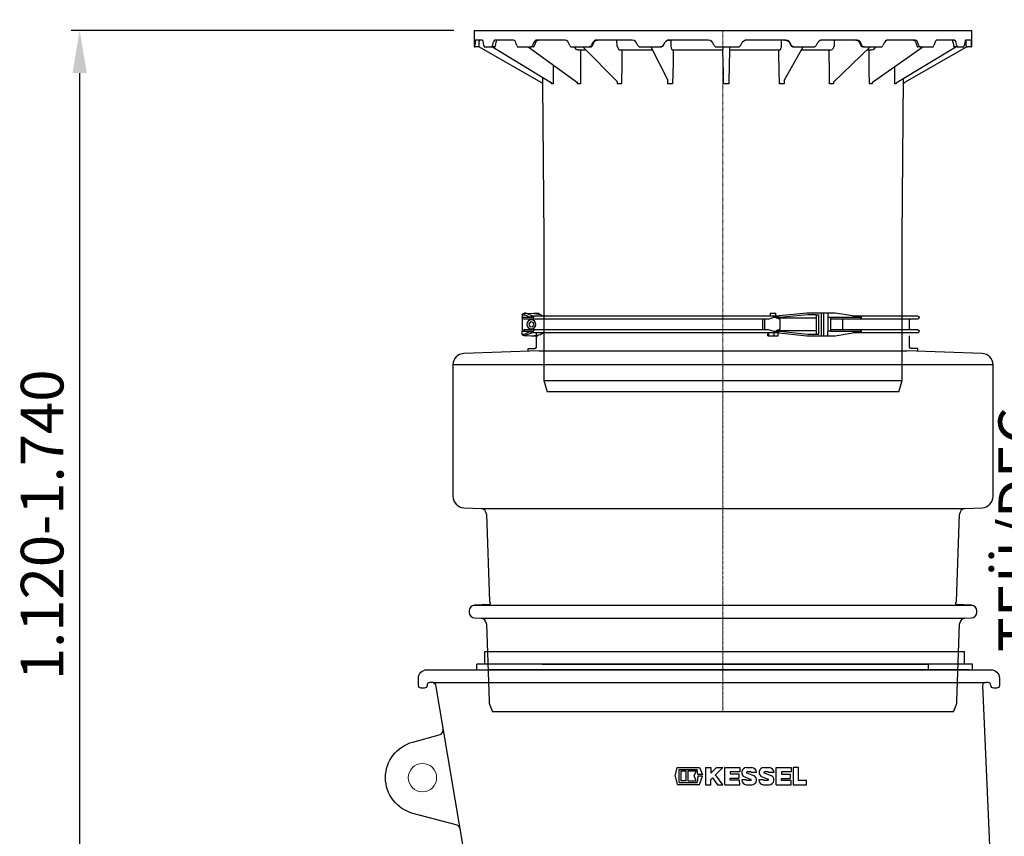
# Model space of a CAD drawing. Units: millimetres. Extents: x 7367 to 16539, y 95900 to 103137.
# Drawn here: x 9501 to 11233, y 100242 to 101679 of the extents above; entities that cross this region are included whole.
import ezdxf

# ---------------------------------------------------------------- set-up
doc = ezdxf.new("R2010")
doc.units = ezdxf.units.MM
doc.linetypes.add('STRICHPUNKT', pattern=[1, 0.5, -0.25, 0, -0.25])
doc.layers.add('Bemaßung', color=5, linetype='Continuous', lineweight=15)
doc.styles.get("Standard").update_dxf_attribs({"font": 'romans.shx', "width": 0.8})
doc.dimstyles.new('KESSEL Typ2014-30', dxfattribs={"dimscale": 30, "dimtxt": 2.5, "dimasz": 2.5, "dimexe": 0.5, "dimexo": 1.2, "dimtad": 1, "dimdec": 0, "dimlunit": 6, "dimtxsty": 'Standard', "dimcen": 2.5, "dimadec": 0, "dimazin": 0, "dimtfac": 1, "dimtdec": 0, "dimtmove": 1, "dimatfit": 3, "dimfxl": 1, "dimarcsym": 0})

# ---------------------------------------------------------------- blocks, each defined once
blk = doc.blocks.new('*D29')
at = {"layer": 'Bemaßung', "color": 0, "lineweight": -2, "transparency": 16777216}
for p, q in [((10264.5, 101660), (9591.3, 101660)), ((9606.3, 99995), (9606.3, 101585)), ((9964, 99920), (9591.3, 99920))]:
    blk.add_line(p, q, dxfattribs=at)
at = {"layer": 'Bemaßung', "color": 0, "transparency": 16777216}
for points in [[(9593.8, 101585), (9618.8, 101585), (9606.3, 101660)], [(9593.8, 99995), (9618.8, 99995), (9606.3, 99920)]]:
    blk.add_solid(points, dxfattribs=at)
at = {"layer": 'DEFPOINTS', "color": 0, "transparency": 16777216}
for p in [(9606.3, 101660), (10300.5, 101660), (10000, 99920)]:
    blk.add_point(p, dxfattribs=at)
at = {"layer": 'Bemaßung', "color": 0, "transparency": 16777216, "insert": (9550, 100790), "char_height": 75, "attachment_point": 5, "rotation": 90}
blk.add_mtext('1.120-1.740', dxfattribs=at)
blk = doc.blocks.new('*D19')
at = {"layer": 'Bemaßung', "color": 0, "lineweight": -2, "transparency": 16777216}
for p, q in [((10300.5, 101696), (10300.5, 101918)), ((11175.5, 101696), (11175.5, 101918)), ((10375.5, 101903), (11100.5, 101903))]:
    blk.add_line(p, q, dxfattribs=at)
for points in [[(10375.5, 101915.5), (10375.5, 101890.5), (10300.5, 101903)], [(11100.5, 101915.5), (11100.5, 101890.5), (11175.5, 101903)]]:
    blk.add_solid(points, dxfattribs=at)
at = {"layer": 'DEFPOINTS', "color": 0, "lineweight": -2, "transparency": 16777216}
for p in [(11175.5, 101903), (10300.5, 101660), (11175.5, 101660)]:
    blk.add_point(p, dxfattribs=at)
at = {"layer": 'Bemaßung', "color": 0, "transparency": 16777216, "insert": (10738, 101959.3), "char_height": 75, "attachment_point": 5}
blk.add_mtext('%%c875', dxfattribs=at)
blk = doc.blocks.new('*D22')
at = {"layer": 'Bemaßung', "color": 0, "lineweight": -2, "transparency": 16777216}
for p, q in [((11324.5, 101660), (11309.5, 101660)), ((11324.5, 101585), (11324.5, 100220)), ((11304, 100145), (11339.5, 100145))]:
    blk.add_line(p, q, dxfattribs=at)
for points in [[(11312, 101585), (11337, 101585), (11324.5, 101660)], [(11312, 100220), (11337, 100220), (11324.5, 100145)]]:
    blk.add_solid(points, dxfattribs=at)
at = {"layer": 'DEFPOINTS', "color": 0, "lineweight": -2, "transparency": 16777216}
for p in [(11360.5, 101660), (11268, 100145), (11324.5, 100145)]:
    blk.add_point(p, dxfattribs=at)
at = {"layer": 'Bemaßung', "color": 0, "transparency": 16777216, "insert": (11269.7, 100781.7), "char_height": 75, "attachment_point": 5, "rotation": 90}
blk.add_mtext('TEÜ/DEC', dxfattribs=at)
blk = doc.blocks.new('KESSEL LOGO')
at = {"color": 0, "linetype": 'ByBlock', "lineweight": -2}
for p, q in [((-29.19, -0.06), (-27.89, 5.07)), ((-27.89, 5.07), (-14.8, 5.07)), ((-26.77, -3.76), (-26.77, 3.82)), ((-26.77, 3.82), (-16.14, 3.82)), ((-25.83, 2.88), (-25.83, -2.82)), ((-22.71, 2.88), (-25.83, 2.88)), ((-22.71, -2.82), (-22.71, 2.88)), ((-16.77, 2.88), (-21.77, 2.88)), ((-21.77, 2.88), (-21.77, -2.82)), ((-17.93, 0.13), (-16.77, 2.88)), ((-16.77, -2.82), (-17.93, 0.13)), ((-15.88, 0.94), (-16.14, 3.82)), ((-13.18, 0.94), (-15.88, 0.94)), ((-14.8, 5.07), (-13.18, 0.94)), ((-11.25, 5), (-11.25, -5)), ((-11.25, 5), (-8.13, 5)), ((-8.13, 1.7), (-4.84, 5)), ((-8.13, 5), (-8.13, 1.7)), ((-1.25, 5), (-5.51, 0.73)), ((-1.25, -5), (-5.51, 0.73)), ((-4.84, 5), (-1.25, 5)), ((0, -5), (0, 5)), ((0, 5), (8.75, 5)), ((8.75, 2.59), (3.12, 2.59)), ((3.12, 2.59), (3.12, 1.34)), ((3.12, 1.34), (8.28, 1.34)), ((8.28, 1.34), (8.28, -1.16)), ((8.75, 5), (8.75, 2.59)), ((12.69, 4.99), (15.81, 4.99)), ((12.89, 1.89), (16.78, 0.45)), ((15.17, 2.49), (13.02, 2.49)), ((18.62, 2.18), (15.5, 2.18)), ((22.91, 4.99), (26.03, 4.99)), ((23.12, 1.89), (27.01, 0.44)), ((25.41, 2.49), (23.22, 2.49)), ((28.84, 2.18), (25.72, 2.18)), ((30.09, -5), (30.09, 5)), ((30.09, 5), (38.84, 5)), ((38.84, 2.45), (33.21, 2.45)), ((33.21, 2.45), (33.21, 1.2)), ((33.21, 1.2), (38.37, 1.2)), ((38.37, 1.2), (38.37, -1.3)), ((38.84, 5), (38.84, 2.45)), ((40.09, 5), (40.09, -5)), ((43.21, 5), (40.09, 5)), ((43.21, -2.5), (43.21, 5)), ((-29.19, -0.06), (-27.89, -4.93)), ((-27.89, -4.93), (-14.8, -4.93)), ((-26.77, -3.76), (-16.14, -3.76)), ((-22.71, -2.82), (-25.83, -2.82)), ((-21.77, -2.82), (-16.77, -2.82)), ((-15.88, 0), (-16.14, -3.76)), ((-13.11, 0), (-15.88, 0)), ((-14.8, -4.93), (-13.11, 0)), ((-11.25, -5), (-8.13, -5)), ((-7.29, -1.06), (-8.13, -1.9)), ((-8.13, -5), (-8.13, -1.9)), ((-7.29, -1.06), (-4.36, -5)), ((-4.36, -5), (-1.25, -5)), ((0, -5), (8.75, -5)), ((3.12, -1.16), (8.28, -1.16)), ((3.12, -2.42), (3.12, -1.16)), ((8.65, -2.42), (3.12, -2.42)), ((8.75, -5), (8.65, -2.42)), ((12.69, -2.19), (9.88, -2.19)), ((11.64, -0.43), (15.3, -1.9)), ((12.69, -5), (15.98, -5)), ((15.19, -2.5), (13, -2.5)), ((22.68, -2.19), (19.87, -2.19)), ((21.86, -0.43), (25.35, -1.83)), ((22.68, -5), (26.03, -5)), ((25.22, -2.5), (22.99, -2.5)), ((30.09, -5), (38.84, -5)), ((33.21, -1.3), (38.37, -1.3)), ((33.21, -2.55), (33.21, -1.3)), ((38.84, -2.55), (33.21, -2.55)), ((38.84, -5), (38.84, -2.55)), ((40.09, -5), (47.9, -5)), ((47.9, -2.5), (43.21, -2.5)), ((47.9, -5), (47.9, -2.5))]:
    blk.add_line(p, q, dxfattribs=at)
for centre, radius, start, end in [((12.69, 2.18), 2.81, 90, 248.06845), ((13, 2.18), 0.31, 86.83795, 249.71942), ((15.19, 2.18), 0.31, 0, 93.16205), ((15.81, 2.18), 2.81, 0, 90), ((15.81, -2.19), 2.82, 273.44686, 69.71942), ((22.91, 2.18), 2.81, 90, 248.06845), ((23.22, 2.18), 0.31, 90, 249.64915), ((25.41, 2.18), 0.31, 0, 90), ((26.03, 2.18), 2.81, 0, 90), ((26.03, -2.19), 2.81, 270, 69.64915), ((12.69, -2.19), 2.81, 180, 270), ((13, -2.19), 0.31, 180, 270), ((15.19, -2.19), 0.31, 270, 68.06845), ((22.68, -2.19), 2.81, 180, 270), ((22.99, -2.19), 0.31, 180, 270), ((25.22, -2.15), 0.348, 270, 68.06845)]:
    blk.add_arc(centre, radius, start, end, dxfattribs=at)
blk = doc.blocks.new('860121 - va')
at = {"color": 0, "linetype": 'ByBlock', "lineweight": -2}
for p, q in [((-437.5, 636), (437.5, 636)), ((-437.5, 636), (-437.5, 607)), ((437.5, 607), (437.5, 636)), ((-437.5, 607), (-436.7, 607)), ((-436.7, 607), (-436.6, 607.3)), ((-430.5, 607), (-436.7, 607)), ((-436.6, 607.3), (-436.5, 608.1)), ((-436.5, 608.1), (-436.4, 609.5)), ((-436.2, 614), (-436.4, 609.5)), ((-436, 617.3), (-436.2, 615)), ((-436.2, 615), (-436.2, 614)), ((-435.7, 618.7), (-436, 617.3)), ((-435.5, 619), (-435.7, 618.7)), ((-423.6, 619), (-435.5, 619)), ((-430.3, 607), (-430.5, 607)), ((-430.1, 607), (-430.3, 607)), ((-429.9, 607.1), (-430.1, 607)), ((-429.7, 607.2), (-429.9, 607.1)), ((-429.6, 607.3), (-429.7, 607.2)), ((-429.5, 607.4), (-429.6, 607.3)), ((-429.4, 607.6), (-429.5, 607.4)), ((-429.3, 607.8), (-429.4, 607.6)), ((-429.4, 607.6), (-428.8, 607.3)), ((-429.3, 607.9), (-429.2, 609.9)), ((-429.3, 608), (-429.3, 607.8)), ((-429.2, 609.9), (-428.8, 616.2)), ((-429.1, 618.9), (-429, 619)), ((-428.8, 616.5), (-428.6, 618.2)), ((-428.8, 607.3), (-320.4, 544.7)), ((-428.6, 618.2), (-428.6, 619)), ((-423.3, 619), (-423.6, 619)), ((-422.5, 618.1), (-423.3, 619)), ((-421.8, 616.2), (-422.5, 618.1)), ((-421.3, 614), (-421.8, 616.2)), ((-420.6, 609.5), (-421.3, 614)), ((-420.6, 609.5), (-420.3, 608.2)), ((-420.3, 608.2), (-419.9, 607.3)), ((-419.9, 607.3), (-419.4, 607)), ((-419.4, 607), (-407.2, 607)), ((-407.2, 607), (-406.6, 607.3)), ((-401.6, 607), (-407.2, 607)), ((-406.6, 607.3), (-406, 608.1)), ((-406, 608.1), (-405.6, 609.5)), ((-404.6, 614), (-405.6, 609.5)), ((-405.2, 607), (-303.2, 544.7)), ((-404.3, 615), (-404.6, 614)), ((-403.4, 617.3), (-404.3, 615)), ((-402.2, 618.7), (-403.4, 617.3)), ((-401.2, 619), (-402.2, 618.7)), ((-401.6, 607.1), (-401.6, 607)), ((-401.6, 607), (-401.5, 607)), ((-401.5, 607), (-401.3, 607.1)), ((-401.3, 607.1), (-401.2, 607.1)), ((-369, 619), (-401.2, 619)), ((-401.2, 607.1), (-401, 607.2)), ((-401, 607.2), (-400.9, 607.3)), ((-400.9, 607.3), (-400.8, 607.5)), ((-400.8, 607.8), (-400.7, 607.8)), ((-400.8, 607.5), (-400.7, 607.6)), ((-400.7, 607.8), (-400.4, 609)), ((-400.7, 607.6), (-400.7, 607.8)), ((-400.4, 609), (-398.9, 615.3)), ((-398.9, 615.3), (-398.8, 615.6)), ((-398.8, 615.6), (-398.4, 617)), ((-398.4, 617), (-398, 618)), ((-398, 618), (-397.7, 618.8)), ((-397.7, 618.8), (-397.7, 618.8)), ((-368.5, 619), (-369, 619)), ((-366.7, 618.1), (-368.5, 619)), ((-365.2, 616.2), (-366.7, 618.1)), ((-364.3, 614), (-365.2, 616.2)), ((-362.8, 609.5), (-364.3, 614)), ((-362.8, 609.5), (-362.2, 608.2)), ((-362.2, 608.2), (-361.4, 607.3)), ((-361.4, 607.3), (-360.3, 607)), ((-360.3, 607), (-337.8, 607)), ((-342.6, 607), (-256.2, 544.5)), ((-337.8, 607), (-336.8, 607.3)), ((-333.4, 607), (-337.8, 607)), ((-336.8, 607.3), (-335.8, 608.1)), ((-335.8, 608.1), (-335, 609.5)), ((-333.3, 614), (-335, 609.5)), ((-333.4, 607), (-333.2, 607)), ((-332.9, 615), (-333.3, 614)), ((-333.2, 607), (-332.7, 607.2)), ((-331.3, 617.3), (-332.9, 615)), ((-332.7, 607.2), (-332.3, 607.7)), ((-332.3, 607.7), (-332.2, 607.9)), ((-332.2, 607.9), (-332, 608.4)), ((-332, 608.4), (-329.5, 614.7)), ((-329.3, 618.7), (-331.3, 617.3)), ((-329.7, 614.4), (-329.5, 614.7)), ((-329.5, 614.7), (-329.4, 615.1)), ((-329.4, 615.1), (-328.8, 616.3)), ((-327.6, 619), (-329.3, 618.7)), ((-328.8, 616.3), (-328.1, 617.3)), ((-328.1, 617.3), (-327.7, 617.8)), ((-327.7, 617.8), (-327.5, 618)), ((-278.3, 619), (-327.6, 619)), ((-327.5, 618), (-326.7, 618.5)), ((-326.7, 618.5), (-325.9, 618.9)), ((-325.9, 618.9), (-325.4, 619)), ((-325.4, 619), (-325.2, 619)), ((-277.6, 619), (-278.3, 619)), ((-275.1, 618.1), (-277.6, 619)), ((-272.9, 616.2), (-275.1, 618.1)), ((-271.5, 614), (-272.9, 616.2)), ((-269.5, 609.5), (-271.5, 614)), ((-269.5, 609.5), (-268.6, 608.2)), ((-268.6, 608.2), (-267.5, 607.3)), ((-267.5, 607.3), (-266, 607)), ((-266, 607), (-235.4, 607)), ((-261.7, 607), (-260.9, 605.3)), ((-246.6, 607), (-185.8, 545.7)), ((-235.4, 607), (-234, 607.3)), ((-232.6, 607), (-235.4, 607)), ((-234, 607.3), (-232.7, 608.1)), ((-232.7, 608.1), (-231.7, 609.5)), ((-232.5, 607), (-232.1, 607)), ((-232.1, 607), (-231.3, 607.3)), ((-229.5, 614), (-231.7, 609.5)), ((-231.3, 607.3), (-230.7, 607.9)), ((-230.7, 607.9), (-230.4, 608.4)), ((-230.4, 608.4), (-227.5, 614.3)), ((-228.9, 615), (-229.5, 614)), ((-226.8, 617.3), (-228.9, 615)), ((-227.5, 614.2), (-227.5, 614.2)), ((-227.4, 614.2), (-227.2, 614.8)), ((-227.2, 614.8), (-226.3, 616.1)), ((-224.2, 618.7), (-226.8, 617.3)), ((-226.3, 616.1), (-225.3, 617.2)), ((-225.3, 617.2), (-225, 617.3)), ((-225, 617.3), (-224.8, 617.5)), ((-224.8, 617.5), (-223.7, 618.2)), ((-222, 619), (-224.2, 618.7)), ((-223.7, 618.2), (-222.4, 618.7)), ((-222.4, 618.7), (-221.1, 619)), ((-160.4, 619), (-222, 619)), ((-221.1, 619), (-220.5, 619)), ((-186.2, 608.1), (-186.8, 619)), ((-186.2, 608.1), (-185.2, 605.3)), ((-159.5, 619), (-160.4, 619)), ((-156.5, 618.1), (-159.5, 619)), ((-153.9, 616.2), (-156.5, 618.1)), ((-152.2, 614), (-153.9, 616.2)), ((-149.8, 609.5), (-152.2, 614)), ((-149.8, 609.5), (-148.8, 608.2)), ((-148.8, 608.2), (-147.4, 607.3)), ((-147.4, 607.3), (-145.7, 607)), ((-145.7, 607), (-109.9, 607)), ((-126.8, 607), (-97.2, 548.5)), ((-109.9, 607), (-108.3, 607.3)), ((-109, 607), (-109.9, 607)), ((-108.1, 607.1), (-109, 607)), ((-108.3, 607.3), (-106.8, 608.1)), ((-106.6, 607.8), (-108.1, 607.1)), ((-106.8, 608.1), (-105.7, 609.5)), ((-105.5, 609), (-106.6, 607.8)), ((-103.1, 614), (-105.7, 609.5)), ((-105.4, 609.1), (-102.6, 614)), ((-102.5, 615), (-103.1, 614)), ((-102.6, 614), (-102.2, 614.8)), ((-100.1, 617.3), (-102.5, 615)), ((-102.2, 614.8), (-101.1, 616.1)), ((-101.1, 616.1), (-99.8, 617.2)), ((-97.1, 618.7), (-100.1, 617.3)), ((-99.8, 617.2), (-99.6, 617.3)), ((-98.4, 618), (-96.8, 618.6)), ((-94.7, 619), (-97.1, 618.7)), ((-96.8, 618.6), (-96.7, 618.6)), ((-96.7, 618.6), (-94.2, 619)), ((-26.7, 619), (-94.7, 619)), ((-91.9, 619), (-92, 617.2)), ((-92, 617.2), (-92, 611.4)), ((-92, 611.4), (-91.8, 608.1)), ((-91.8, 608.1), (-91.3, 605.3)), ((-25.8, 619), (-26.7, 619)), ((-22.6, 618.1), (-25.8, 619)), ((-19.8, 616.2), (-22.6, 618.1)), ((-18.1, 614), (-19.8, 616.2)), ((-15.4, 609.5), (-18.1, 614)), ((-15.4, 609.5), (-14.4, 608.2)), ((-14.4, 608.2), (-12.9, 607.3)), ((-12.9, 607.3), (-11.1, 607)), ((-11.1, 607), (26.3, 607)), ((0.1, 606.6), (0.1, 607)), ((0.1, 604.1), (0.1, 606.6)), ((11.5, 607), (11.4, 605.3)), ((26.3, 607), (28, 607.3)), ((28, 607.3), (29.5, 608.1)), ((29.5, 608.1), (30.7, 609.5)), ((33.3, 614), (30.7, 609.5)), ((34, 615), (33.3, 614)), ((36.4, 617.3), (34, 615)), ((39.5, 618.7), (36.4, 617.3)), ((42, 619), (39.5, 618.7)), ((109.5, 619), (42, 619)), ((102, 604.1), (102.7, 606.6)), ((102.7, 606.6), (103.1, 609.7)), ((103.1, 615.4), (103.1, 619)), ((103.1, 611.4), (103.1, 615.4)), ((103.1, 609.7), (103.1, 611.4)), ((107.7, 548), (141, 607)), ((108.9, 619), (110.6, 618.9)), ((109, 619), (109.7, 618.9)), ((110.4, 619), (109.5, 619)), ((113.5, 618.1), (110.4, 619)), ((110.6, 618.9), (112.3, 618.4)), ((112.3, 618.4), (114.6, 617.1)), ((116.2, 616.2), (113.5, 618.1)), ((114.3, 617.3), (114.5, 617.2)), ((114.5, 617.2), (114.6, 617.1)), ((114.5, 617.2), (114.5, 617.1)), ((114.5, 617.1), (115.8, 616)), ((115.8, 616), (116.9, 614.6)), ((117.9, 614), (116.2, 616.2)), ((116.9, 614.6), (117.2, 614)), ((117.2, 614), (118.4, 611.9)), ((120.4, 609.5), (117.9, 614)), ((118.4, 611.9), (120.1, 609)), ((120.1, 609), (120, 609.1)), ((121.2, 607.8), (120.1, 609)), ((120.4, 609.5), (121.5, 608.2)), ((122.5, 607.1), (121.2, 607.8)), ((121.5, 608.2), (122.8, 607.3)), ((123.5, 607), (122.5, 607.1)), ((122.8, 607.3), (124.6, 607)), ((124.6, 607), (123.5, 607)), ((124.6, 607), (160, 607)), ((160, 607), (161.6, 607.3)), ((161.6, 607.3), (162.9, 608.1)), ((162.9, 608.1), (164.1, 609.5)), ((166.5, 614), (164.1, 609.5)), ((167.1, 615), (166.5, 614)), ((169.4, 617.3), (167.1, 615)), ((172.2, 618.7), (169.4, 617.3)), ((174.5, 619), (172.2, 618.7)), ((235, 619), (174.5, 619)), ((193.9, 604.1), (195.2, 606.6)), ((194.1, 545), (258.7, 607)), ((195.2, 606.6), (196, 609.7)), ((196, 609.7), (196.1, 611.4)), ((196.1, 615.4), (196.2, 619)), ((196.1, 611.4), (196.1, 615.4)), ((233.4, 619), (234.4, 618.9)), ((233.4, 619), (234.8, 618.9)), ((234.4, 618.9), (235.7, 618.6)), ((234.8, 618.9), (236.4, 618.4)), ((235.8, 619), (235, 619)), ((235.7, 618.6), (236.9, 618)), ((238.6, 618.1), (235.8, 619)), ((236.9, 618), (237.8, 617.4)), ((237.8, 617.4), (237.8, 617.4)), ((237.8, 617.4), (238.7, 616.4)), ((237.8, 617.4), (238, 617.2)), ((240.9, 616.2), (238.6, 618.1)), ((238.7, 616.4), (239.7, 615.2)), ((239.7, 615.2), (240.1, 614.3)), ((240.1, 614.3), (241.2, 612.2)), ((240.1, 614.3), (240.2, 614.2)), ((242.3, 614), (240.9, 616.2)), ((241.2, 612.2), (243.1, 608.3)), ((244.5, 609.5), (242.3, 614)), ((243.1, 608.3), (243.4, 607.8)), ((243.4, 607.8), (244, 607.3)), ((245.1, 607), (244.4, 607.1)), ((244.5, 609.5), (245.4, 608.2)), ((248.1, 607), (245.1, 607)), ((245.4, 608.2), (246.6, 607.3)), ((246.6, 607.3), (248.1, 607)), ((248.1, 607), (278, 607)), ((263.1, 544.8), (351.4, 607)), ((266.8, 604.1), (268.6, 606.6)), ((268.6, 606.6), (268.8, 607)), ((278, 607), (279.3, 607.3)), ((279.3, 607.3), (280.4, 608.1)), ((280.4, 608.1), (281.4, 609.5)), ((283.3, 614), (281.4, 609.5)), ((283.9, 615), (283.3, 614)), ((285.7, 617.3), (283.9, 615)), ((288.1, 618.7), (285.7, 617.3)), ((289.9, 619), (288.1, 618.7)), ((337.6, 619), (289.9, 619)), ((306.6, 544.7), (409.8, 607)), ((428.8, 607.3), (320.4, 544.7)), ((335.1, 619), (335.3, 619)), ((335.3, 619), (335.9, 618.8)), ((335.9, 618.8), (336.6, 618.4)), ((336.6, 618.4), (337.2, 617.9)), ((337.2, 617.9), (337.8, 617.2)), ((337.2, 617.9), (337.2, 617.9)), ((338.1, 619), (337.6, 619)), ((337.8, 617.2), (338.4, 616.1)), ((340.2, 618.1), (338.1, 619)), ((338.4, 616.1), (339, 614.8)), ((339, 614.8), (339, 614.7)), ((339, 614.7), (339.8, 612.6)), ((339, 614.7), (339, 614.7)), ((339, 614.7), (339.2, 614.4)), ((339.8, 612.6), (341.6, 607.9)), ((341.9, 616.2), (340.2, 618.1)), ((341.6, 607.9), (341.6, 607.8)), ((341.6, 607.8), (341.9, 607.4)), ((343, 614), (341.9, 616.2)), ((341.9, 607.4), (342.4, 607.1)), ((342.4, 607.1), (342.8, 607)), ((347.3, 607), (342.8, 607)), ((344.6, 609.5), (343, 614)), ((344.6, 609.5), (345.3, 608.2)), ((345.3, 608.2), (346.2, 607.3)), ((346.2, 607.3), (347.3, 607)), ((347.3, 607), (368.8, 607)), ((368.8, 607), (369.7, 607.3)), ((369.7, 607.3), (370.5, 608.1)), ((370.5, 608.1), (371.1, 609.5)), ((372.5, 614), (371.1, 609.5)), ((372.8, 615), (372.5, 614)), ((374.1, 617.3), (372.8, 615)), ((375.7, 618.7), (374.1, 617.3)), ((377, 619), (375.7, 618.7)), ((407, 619), (377, 619)), ((403.1, 618.9), (403.2, 618.7)), ((403.2, 618.7), (403.6, 617.8)), ((403.6, 617.8), (403.9, 616.7)), ((403.9, 616.7), (404.2, 615.4)), ((404.2, 615.4), (404.7, 613.3)), ((404.7, 613.3), (405.9, 607.8)), ((405.9, 607.6), (405.9, 607.8)), ((406, 607.5), (405.9, 607.6)), ((406.1, 607.3), (406, 607.5)), ((406.2, 607.2), (406.1, 607.3)), ((406.4, 607.1), (406.2, 607.2)), ((406.5, 607.1), (406.4, 607.1)), ((406.7, 607), (406.5, 607.1)), ((406.9, 607), (406.7, 607)), ((412.5, 607), (406.9, 607)), ((407.4, 619), (407, 619)), ((408.6, 618.1), (407.4, 619)), ((409.5, 616.2), (408.6, 618.1)), ((410.2, 614), (409.5, 616.2)), ((411.1, 609.5), (410.2, 614)), ((411.1, 609.5), (411.4, 608.2)), ((411.4, 608.2), (411.9, 607.3)), ((411.9, 607.3), (412.5, 607)), ((412.5, 607), (423.5, 607)), ((423.5, 607), (423.9, 607.3)), ((423.9, 607.3), (424.3, 608.1)), ((424.3, 608.1), (424.5, 609.5)), ((425.2, 614), (424.5, 609.5)), ((425.3, 615), (425.2, 614)), ((425.9, 617.3), (425.3, 615)), ((426.6, 618.7), (425.9, 617.3)), ((427.1, 619), (426.6, 618.7)), ((436.7, 619), (427.1, 619)), ((427.8, 609), (427.6, 619)), ((428, 608.6), (427.8, 609)), ((428.2, 608.3), (428, 608.6)), ((428.4, 608), (428.2, 608.3)), ((428.5, 607.8), (428.4, 608)), ((428.6, 607.6), (428.5, 607.8)), ((428.7, 607.4), (428.6, 607.6)), ((428.7, 607.3), (428.7, 607.4)), ((428.8, 607.3), (428.7, 607.3)), ((429.5, 607.7), (428.8, 607.3)), ((429.4, 607.6), (429.4, 607.6)), ((429.4, 607.6), (429.5, 607.4)), ((429.5, 607.4), (429.6, 607.3)), ((429.6, 607.3), (429.7, 607.2)), ((429.7, 607.2), (429.9, 607.1)), ((429.9, 607.1), (430.1, 607)), ((430.1, 607), (430.3, 607)), ((430.8, 607), (430.3, 607)), ((437.4, 607), (430.8, 607)), ((436.9, 618.1), (436.7, 619)), ((436.7, 619), (436.7, 619)), ((437.1, 616.2), (436.9, 618.1)), ((437.1, 614), (437.1, 616.2)), ((437.2, 609.5), (437.1, 614)), ((437.2, 609.5), (437.3, 608.2)), ((437.3, 608.2), (437.3, 607.3)), ((437.3, 607.3), (437.4, 607)), ((437.4, 607), (437.5, 607)), ((-260.9, 605.3), (-258.8, 603.2)), ((-258.8, 603.2), (-256.2, 602.1)), ((-256.2, 602.1), (-254.8, 602)), ((-254.8, 602), (-255.1, 602)), ((-254.8, 602), (-241.7, 602)), ((-253.1, 602), (-253.3, 601.9)), ((-253, 602), (-253.1, 602)), ((-252.9, 602), (-252.1, 601.9)), ((-252.1, 601.9), (-251.4, 601.4)), ((-251.4, 601.4), (-250.8, 600.6)), ((-250.8, 600.6), (-250.5, 599.7)), ((-250.5, 599.7), (-250.5, 599)), ((-185.2, 605.3), (-183.6, 603.2)), ((-183.6, 603.2), (-181.8, 602.1)), ((-181.8, 602.1), (-180.8, 602)), ((-180.8, 602), (-181.1, 602)), ((-180.8, 602), (-124.3, 602)), ((-179.6, 602), (-179.7, 602)), ((-179.4, 602), (-178.8, 601.9)), ((-178.8, 601.9), (-178.3, 601.4)), ((-178.3, 601.4), (-177.9, 600.6)), ((-177.9, 600.6), (-177.7, 599.7)), ((-177.7, 599.7), (-177.7, 599)), ((-91.3, 605.3), (-90.6, 603.2)), ((-90.6, 603.2), (-89.6, 602.1)), ((-89.6, 602.1), (-89.1, 602)), ((-89.1, 602), (-89.4, 602)), ((-89.1, 602), (-89.1, 602)), ((-89.1, 602), (-0.1, 602)), ((-88.6, 602), (-88.7, 602)), ((-88.3, 602), (-88.1, 601.9)), ((-88.1, 601.9), (-87.8, 601.4)), ((-87.8, 601.4), (-87.6, 600.6)), ((-87.6, 600.6), (-87.5, 599.7)), ((-87.5, 599.7), (-87.5, 599)), ((-0.2, 601.6), (-0.2, 602)), ((-0.2, 602), (-0.1, 602)), ((-0.2, 600.9), (-0.2, 601.6)), ((-0.2, 600), (-0.2, 600.9)), ((-0.2, 599), (-0.2, 600)), ((-0.1, 602), (0, 602.5)), ((0, 602.5), (0.1, 604.1)), ((11.3, 602), (11.3, 601.9)), ((11.3, 601.9), (11.3, 601.4)), ((11.3, 601.4), (11.3, 600.6)), ((11.3, 600.6), (11.3, 599.7)), ((11.3, 599.7), (11.3, 599)), ((11.4, 605.3), (11.4, 603.2)), ((11.4, 603.2), (11.4, 602.1)), ((11.4, 602.1), (11.4, 602)), ((11.4, 602), (99.9, 602)), ((98.1, 599), (98.2, 600)), ((98.2, 600), (98.3, 600.9)), ((98.3, 600.9), (98.6, 601.6)), ((98.6, 601.6), (98.8, 602)), ((98.8, 602), (99.1, 602)), ((99.3, 602), (99.4, 602)), ((99.9, 602), (101, 602.5)), ((99.9, 602), (99.9, 602)), ((101, 602.5), (102, 604.1)), ((138.1, 602), (190.1, 602)), ((186.8, 599), (186.9, 600)), ((186.9, 600), (187.2, 600.9)), ((187.2, 600.9), (187.6, 601.6)), ((187.6, 601.6), (188.2, 602)), ((188.2, 602), (188.6, 602)), ((188.8, 602), (188.9, 602)), ((190.1, 602), (192.1, 602.5)), ((190.1, 602), (190.4, 602)), ((192.1, 602.5), (193.9, 604.1)), ((253.5, 602), (261.6, 602)), ((257.2, 599), (257.3, 600)), ((257.2, 599), (257.4, 599.1)), ((257.3, 600), (257.7, 600.9)), ((257.7, 600.9), (258.3, 601.6)), ((258.3, 601.6), (259.1, 602)), ((259.1, 602), (259.6, 602)), ((259.8, 602), (259.8, 602)), ((259.8, 602), (260, 601.9)), ((261.6, 602), (264.4, 602.5)), ((261.6, 602), (261.8, 602)), ((261.8, 602), (262, 601.9)), ((264.4, 602.5), (266.8, 604.1)), ((-298.7, 575.3), (-298.7, 541.8)), ((-320.4, 544.7), (-319.8, 544.4)), ((-319.8, 544.4), (-318.4, 543.6)), ((-318.4, 543.6), (-317.9, 543.1)), ((-317.9, 543.1), (-317.5, 542.4)), ((-317.5, 542.4), (-317.5, 541.8)), ((-317.5, 541.8), (-315, 272)), ((-317.5, 541.8), (-317.5, 541.8)), ((-317.4, 553.4), (-317.3, 541.8)), ((-317.3, 541.8), (-317.3, 541.8)), ((-303.1, 544.7), (-303.2, 544.7)), ((-301.6, 541.8), (-301.6, 543.6)), ((-256.2, 541.8), (-256.2, 544.5)), ((-185.7, 541.8), (-185.8, 545.7)), ((-95.7, 545.5), (-95.7, 545.6)), ((107.7, 548), (107.5, 541.8)), ((194.6, 545.6), (194.6, 541.8)), ((262.6, 544.4), (262.6, 541.8)), ((262.8, 544.6), (263.1, 544.8)), ((303.7, 541.9), (302.3, 541.8)), ((302.3, 541.8), (302.3, 541.9)), ((302.3, 541.8), (302.3, 541.8)), ((304.8, 541.8), (303.7, 541.9)), ((304.9, 543.4), (304.8, 541.8)), ((304.8, 541.9), (304.8, 541.8)), ((304.8, 541.8), (304.8, 541.8)), ((305.1, 543.7), (305, 543.7)), ((305.1, 543.7), (305.7, 544.1)), ((305.1, 543.7), (305.1, 543.7)), ((305.7, 544.1), (306.6, 544.7)), ((306.6, 544.7), (306.7, 544.8)), ((315, 272), (317.5, 551.3)), ((317.9, 543.1), (317.5, 542.4)), ((317.5, 542.4), (317.5, 541.8)), ((317.5, 541.8), (317.5, 541.9)), ((317.5, 541.8), (317.5, 541.8)), ((318.4, 543.6), (317.9, 543.1)), ((319.8, 544.4), (318.4, 543.6)), ((318.4, 543.6), (318.5, 543.7)), ((320.4, 544.7), (319.8, 544.4)), ((320.4, 544.7), (320.4, 544.7)), ((-315, 272), (-315, 20)), ((315, 20), (315, 272)), ((-315, 20), (315, 20)), ((-315, 20), (-309.3, 0)), ((309.3, 0), (315, 20)), ((309.3, 0), (-309.3, 0))]:
    blk.add_line(p, q, dxfattribs=at)
at = {"color": 1, "linetype": 'STRICHPUNKT', "lineweight": 9, "ltscale": 0.8}
blk.add_line((0, 0), (0, 636), dxfattribs=at)
at = {"color": 0, "linetype": 'ByBlock', "lineweight": -2, "flags": 128}
for points in [[(-250.5, 599), (-250.5, 595.1), (-250.6, 579.1), (-250.8, 541.8)], [(-177.7, 599), (-177.7, 595.1), (-177.9, 579.1), (-178.4, 541.8)], [(-87.5, 599), (-87.6, 595.1), (-87.9, 579.1), (-88.6, 541.8)], [(1.1, 541.8), (1, 545.8), (0.7, 561.8), (-0.2, 599)], [(11.3, 599), (11.2, 595.1), (10.8, 579.1), (10, 541.8)], [(99.2, 541.8), (99.1, 545.8), (98.8, 561.8), (98.1, 599)], [(187.5, 541.8), (187.4, 545.8), (187.2, 561.8), (186.8, 599)], [(257.5, 541.8), (257.5, 545.8), (257.4, 561.8), (257.2, 599)], [(302.3, 541.8), (302.3, 545.8), (302.3, 561.8), (302.3, 572.4)], [(-317.3, 541.8), (-317.4, 541.9), (-317.5, 541.8)], [(-303.1, 544.7), (-302.6, 544.4), (-301.4, 543.6)], [(-301.4, 543.6), (-301.6, 543.7), (-301.7, 543.7)], [(-298.7, 541.8), (-300, 541.9), (-301.6, 541.8)], [(-250.8, 541.8), (-253.3, 541.9), (-256.2, 541.8)], [(-178.4, 541.8), (-181.7, 541.9), (-185.7, 541.8)], [(-97, 541.8), (-97.1, 545.8), (-97.2, 548.5)], [(-88.6, 541.8), (-92.4, 541.9), (-97, 541.8)], [(10, 541.8), (6, 541.9), (1.1, 541.8)], [(107.5, 541.8), (103.8, 541.9), (99.2, 541.8)], [(194.6, 541.8), (191.4, 541.9), (187.5, 541.8)], [(262.6, 541.8), (260.3, 541.9), (257.5, 541.8)], [(263.1, 544.8), (263, 544.7), (262.8, 544.7)]]:
    blk.add_lwpolyline(points, dxfattribs=at)
blk = doc.blocks.new('160-023 - va')
at = {"color": 0, "linetype": 'ByBlock', "lineweight": -2}
for p, q in [((-228.5, 30), (-197.3, 35)), ((-197.3, 35), (-172.8, 35)), ((-184.2, 35), (-184.2, 27)), ((-177.2, -4.9), (-177.2, 34.9)), ((-172.8, 35), (-172.8, -5)), ((-172.8, 35), (-172.3, 35)), ((-172.3, 35), (-147.5, 35)), ((-147.5, 35), (-98.7, 30)), ((-93, 34.2), (-92.3, 35)), ((-83.8, 35), (-92.3, 35)), ((-83.8, 35), (-83, 34.2)), ((323.4, 34.2), (324.2, 35)), ((332.7, 35), (324.2, 35)), ((346.5, 35), (332.3, 34.5)), ((332.7, 35), (333.1, 34.5)), ((346.1, 35), (334.9, 30)), ((346.5, 35), (350, 35)), ((-240.9, 30), (-342, 30)), ((-342, 24), (-240.9, 24)), ((-328, 7), (-328, 23)), ((-243, 27), (-189.1, 27)), ((-228.5, 30), (-240.9, 30)), ((-240.9, 24), (-189.1, 24)), ((-211, 6), (-211, 24)), ((-189.1, 27), (-184.2, 27)), ((-189.1, 27), (-189.1, 2.9)), ((-184.2, 27), (-184.2, 2.9)), ((-163.9, 32), (-168.8, 32)), ((-168.8, -2), (-168.8, 32)), ((-163.9, 32), (-149, 32)), ((-163.9, 32), (-163.9, 23.3)), ((-163.9, 32), (-163.9, 32)), ((-93.8, 26.5), (-163.9, 26.5)), ((-163.9, 23.3), (-163.9, 6.7)), ((-149, 32), (-100, 27)), ((-100.6, 23.5), (-93.8, 26.5)), ((-100.6, 6.5), (-100.6, 23.5)), ((-100, 27), (-93.8, 27)), ((-92.6, 30), (-98.7, 30)), ((-93.8, 26.5), (-93, 30)), ((-93.8, 27), (-88.3, 27)), ((-93, 30), (-93, 34.2)), ((-88.2, 30), (-92.6, 30)), ((-79.2, 24), (-88.3, 27)), ((-6.4, 30), (-88.2, 30)), ((-83, 34.2), (-83, 30)), ((-79.2, 24), (-6.4, 24)), ((-73.5, 6), (-73.5, 24)), ((-70.3, 6), (-70.3, 24)), ((330.7, 30), (-6.4, 30)), ((-6.4, 24), (330.7, 24)), ((320.9, 32.7), (317.2, 30)), ((331.7, 34.5), (320.9, 32.7)), ((323.4, 33.1), (323.4, 34.2)), ((335.1, 30), (330.7, 30)), ((330.7, 24), (349.5, 24)), ((332.4, 14.4), (334.2, 18.7)), ((333.6, 27), (353, 27)), ((334.2, 18.7), (338.8, 19.3)), ((338.4, 27), (349.4, 32)), ((338.8, 19.3), (341.6, 15.6)), ((353, 32), (349.4, 32)), ((353, 32), (353, 27)), ((353, 27), (353, 24)), ((353, 24), (353, 6)), ((-240.9, 6), (-342, 6)), ((-342, 0), (-240.9, 0)), ((-189.1, 2.9), (-243, 3)), ((-189.1, 6), (-240.9, 6)), ((-240.9, 0), (-228.5, 0)), ((-197.3, -5), (-228.5, 0)), ((-189.1, 2.9), (-184.2, 2.9)), ((-184.2, -5), (-184.2, 2.9)), ((-163.9, 6.7), (-163.9, -2)), ((-163.9, 3.5), (-93.8, 3.5)), ((-100, 3), (-149, -2)), ((-98.7, 0), (-147.5, -5)), ((-100.6, 6.5), (-93.8, 3.5)), ((-93.8, 3), (-100, 3)), ((-98.7, 0), (-92.6, 0)), ((-97.3, -5), (-97.3, 0)), ((-93.8, 3.5), (-93, 0)), ((-89.2, 3), (-93.8, 3)), ((-92.6, 0), (-88.2, 0)), ((-90, -5), (-90, 0)), ((-79.2, 6), (-89.2, 3)), ((-88.2, 0), (-6.4, 0)), ((-80.7, -5), (-80.7, 0)), ((-6.4, 6), (-79.2, 6)), ((-78.7, -5), (-78.7, 0)), ((330.7, 6), (-6.4, 6)), ((-6.4, 0), (330.7, 0)), ((320.9, -2.7), (317.2, 0)), ((349.5, 6), (330.7, 6)), ((330.7, 0), (335.1, 0)), ((335.2, 10.7), (332.4, 14.4)), ((353, 3), (333.6, 3)), ((335.1, 0), (350, -5)), ((339.8, 11.3), (335.2, 10.7)), ((349.4, -2), (338.4, 2.9)), ((341.6, 15.6), (339.8, 11.3)), ((353, 6), (353, 3)), ((353, -2), (353, 3)), ((-147.5, -5), (-197.3, -5)), ((-163.9, -2), (-168.8, -2)), ((-149, -2), (-163.9, -2)), ((-163.9, -2), (-163.9, -2)), ((-78.7, -5), (-97.3, -5)), ((332.3, -4.5), (320.9, -2.7)), ((325.5, -3.4), (325.5, -5)), ((337.7, -5), (325.5, -5)), ((326.4, -5), (326.4, -3.6)), ((346.5, -5), (332.3, -4.5)), ((335.8, -5), (335.8, -4.6)), ((337.7, -5), (337.7, -4.7)), ((346.5, -5), (350, -5)), ((353, -2), (349.4, -2))]:
    blk.add_line(p, q, dxfattribs=at)
blk.add_circle((337, 15), 8, dxfattribs=at)
for centre, radius, start, end in [((346.3, 31.9), 3.08, 1.469, 86.6016), ((350, 32), 3, 0, 90), ((-342, 27), 3, 90, 180), ((-342, 27), 3, 180, 270), ((-329, 23), 1, 0, 90), ((-240.4, 27.4), 2.68, 101.558, 188.1144), ((-240.4, 26.6), 2.68, 171.8856, 258.442), ((-47.9, 27.7), 40.4, 176.8057, 181.0638), ((330.6, 27), 2.95, 359.0515, 89.0191), ((330.6, 27), 2.95, 270.9809, 0.9485), ((335.3, 27), 3.02, 359.0647, 96.7911), ((349.4, 27.7), 3.69, 271.9086, 349.3146), ((-342, 3), 3, 90, 180), ((-342, 3), 3, 180, 270), ((-329, 7), 1, 270, 0), ((-240.4, 3.4), 2.68, 101.558, 188.1144), ((-240.4, 2.6), 2.68, 171.8856, 258.442), ((330.6, 3), 2.95, 359.0515, 89.0191), ((330.6, 3), 2.95, 270.9809, 0.9485), ((335.4, 2.9), 2.92, 263.7894, 359.9728), ((337.3, -11.7), 21.5, 43.2263, 55.5505), ((350, -2), 3, 270, 0)]:
    blk.add_arc(centre, radius, start, end, dxfattribs=at)
at = {"color": 0, "linetype": 'ByBlock', "lineweight": -2, "extrusion": (8.97574e-15, 3.13779e-16, -1)}
blk.add_ellipse((332.3, 31.5), major_axis=(3.46, 0.12), ratio=0.866739, start_param=4.566488, end_param=4.725067, dxfattribs=at)
blk = doc.blocks.new('917480 - va')
for p, q in [((-323.5, 0), (-455.7, -4.3)), ((-323.5, 0), (323.5, 0)), ((455.7, -4.3), (323.5, 0)), ((-475, -24.3), (-475, -256)), ((475, -24.3), (-475, -24.3)), ((475, -256), (475, -24.3)), ((-456, -275.9), (-425.6, -277.5)), ((425.6, -277.5), (456, -275.9)), ((-425.6, -277.5), (425.6, -277.5)), ((-416.2, -287.2), (-411, -441)), ((411, -441), (416.2, -287.2)), ((-410.4, -446), (-437, -447.4)), ((-437, -447.4), (437, -447.4)), ((-409.5, -442.9), (-409.5, -445.1)), ((409.5, -445.1), (409.5, -442.9)), ((437, -447.4), (410.4, -446)), ((-446.5, -457.4), (-446.5, -459.9)), ((446.5, -459.9), (446.5, -457.4)), ((-437, -469.9), (-425.6, -470.5)), ((-425.6, -470.5), (425.6, -470.5)), ((-416.2, -480.2), (-411.6, -616.5)), ((411.6, -616.5), (416.2, -480.2)), ((425.6, -470.5), (437, -469.9)), ((-410.2, -623.3), (-405.5, -635)), ((405.5, -635), (410.2, -623.3)), ((405.5, -635), (-405.5, -635))]:
    blk.add_line(p, q)
at = {"color": 1, "linetype": 'STRICHPUNKT', "lineweight": 9}
blk.add_line((0, 0), (0, -635), dxfattribs=at)
for centre, radius, start, end in [((-455, -24.3), 20, 92, 180), ((455, -24.3), 20, 0, 88), ((-455, -256), 20, 180, 267), ((455, -256), 20, 273, 0), ((-426.2, -287.5), 10, 1.9092, 87), ((426.2, -287.5), 10, 93, 178.0908), ((-436.5, -457.4), 10, 93, 180), ((-410, -441), 1, 181.9092, 256.4902), ((-410.5, -445.1), 1, 273, 0), ((-410.5, -442.9), 1, 0, 76.4902), ((410.5, -442.9), 1, 103.5098, 180), ((410.5, -445.1), 1, 180, 267), ((410, -441), 1, 283.5098, 358.0908), ((436.5, -457.4), 10, 0, 87), ((-436.5, -459.9), 10, 180, 267), ((436.5, -459.9), 10, 273, 0), ((-426.2, -480.5), 10, 1.9092, 87), ((426.2, -480.5), 10, 93, 178.0908), ((-391.6, -615.8), 20, 181.9092, 201.9092), ((391.6, -615.8), 20, 338.0908, 358.0908)]:
    blk.add_arc(centre, radius, start, end)
blk = doc.blocks.new('93007_170 - va')
for p, q in [((319.2, 567.1), (1162.8, 567.1)), ((319.2, 545), (319.2, 567.1)), ((1162.8, 545), (1162.8, 567.1)), ((305, 535), (305, 545)), ((1177, 545), (305, 545)), ((1177, 535), (1177, 545))]:
    blk.add_line(p, q)
at = {"color": 0, "linetype": 'ByBlock', "lineweight": -2}
for p, q in [((420, 545), (1099.4, 545)), ((1099.4, 535), (1099.4, 545)), ((1171.1, 535), (324.9, 535)), ((228, 512.5), (1199.5, 512.5))]:
    blk.add_line(p, q, dxfattribs=at)
for points in [[(395.5, 1095.5), (395.5, 1100), (407.2, 1100, 0.414207), (409.7, 1102.5), (409.7, 1127.6)], [(1080.5, 1095.5), (1080.5, 1100), (1068.8, 1100, -0.414207), (1066.3, 1102.5), (1066.3, 1122.6)]]:
    blk.add_lwpolyline(points, format="xyb", dxfattribs=at)
for points in [[(287.6, 186), (232.9, 508.3), (228, 512.5), (222.3, 512.5, 0.414214), (217.3, 507.5, -0.414214), (212.3, 502.5), (207.3, 502.5, -0.414214), (202.3, 507.5), (202.3, 520, -0.414214), (217.3, 535), (1209.2, 535, -0.414214), (1224.2, 520), (1224.2, 507.5, -0.414214), (1219.2, 502.5), (1214.2, 502.5, -0.414214), (1209.2, 507.5, 0.414214), (1204.2, 512.5), (1199.5, 512.5, 0.416244), (1194.6, 507.5), (1208.4, 186)], [(276.1, 253.7, 0.292995), (268.8, 261.8), (192.5, 282.2, -0.767327), (192.5, 407.8), (238.7, 420.2, 0.38805), (245.9, 431.5, 0.841558)]]:
    blk.add_lwpolyline(points, format="xyb")
at = {"color": 7, "linetype": 'Continuous', "lineweight": 15}
blk.add_circle((209.3, 345), 25, dxfattribs=at)
at = {"color": 0, "linetype": 'ByBlock', "lineweight": -2}
blk.add_blockref('860121 - va', (738, 1024), dxfattribs=at)
at = {"color": 0, "linetype": 'ByBlock', "lineweight": -2, "xscale": -1}
blk.add_blockref('160-023 - va', (738, 1127.6), dxfattribs=at)
blk.add_blockref('917480 - va', (738, 1096))
at = {"color": 0, "linetype": 'ByBlock', "lineweight": -2, "xscale": 3, "yscale": 3, "zscale": 3}
blk.add_blockref('KESSEL LOGO', (741.2, 347.7), dxfattribs=at)

msp = doc.modelspace()

# ---------------------------------------------------------------- block references
at = {"color": 0, "linetype": 'ByBlock', "lineweight": -2}
msp.add_blockref('93007_170 - va', (10000, 100000), dxfattribs=at)

# ---------------------------------------------------------------- dimensions: what is measured, and where the dimension line sits
at = {"layer": 'Bemaßung'}
dim = msp.add_linear_dim(base=(11175.5, 101903.04), p1=(10300.5, 101660), p2=(11175.5, 101660), text='%%c<>', dimstyle='KESSEL Typ2014-30', dxfattribs=at)
dim.commit()
dim.dimension.update_dxf_attribs({"geometry": '*D19', "text_midpoint": (10738, 101959.29)})
dim = msp.add_linear_dim(base=(9606.25, 101660), p1=(10000, 99920), p2=(10300.5, 101660), angle=90, text='1.120-<>', dimstyle='KESSEL Typ2014-30', dxfattribs=at)
dim.commit()
dim.dimension.update_dxf_attribs({"geometry": '*D29', "text_midpoint": (9550, 100790)})
dim = msp.add_linear_dim(base=(11324.5, 100145), p1=(11360.5, 101660), p2=(11268, 100145), angle=90, text='TEÜ/DEC', dimstyle='KESSEL Typ2014-30', dxfattribs=at)
dim.commit()
dim.dimension.update_dxf_attribs({"geometry": '*D22', "text_midpoint": (11345.63, 100781.69), "dimtype": 128})

doc.saveas('drawing.dxf')
